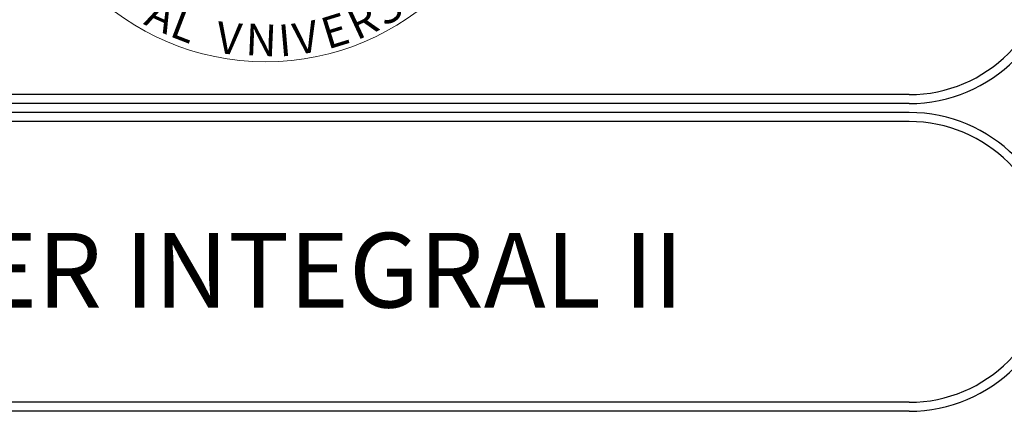
# Model space of a CAD drawing. Units: millimetres. Extents: x 409 to 919, y 3819 to 7840.
# Drawn here: x 565 to 580, y 3928 to 3934 of the extents above; entities that cross this region are included whole.
import ezdxf

# ---------------------------------------------------------------- set-up
doc = ezdxf.new("R2010")
doc.units = ezdxf.units.MM
doc.layers.add('MARGEN', color=134, linetype='Continuous', lineweight=13)
doc.styles.add('ROMANC', font='romanc', dxfattribs={"height": 0.1})
doc.styles.get("Standard").update_dxf_attribs({"font": 'txt.shx'})

msp = doc.modelspace()

# ---------------------------------------------------------------- linework, layer by layer
for p, q in [((578.949, 3932.889), (559.739, 3932.889)), ((578.949, 3932.745), (559.739, 3932.745)), ((578.949, 3932.601), (559.739, 3932.601)), ((578.949, 3932.457), (559.739, 3932.457)), ((578.949, 3927.943), (559.739, 3927.943)), ((578.949, 3927.799), (559.739, 3927.799))]:
    msp.add_line(p, q)
for centre, radius, start, end in [((578.949, 3935.146), 2.401, 270, 0), ((578.949, 3935.146), 2.257, 270, 0), ((578.949, 3930.2), 2.401, 0, 90), ((578.949, 3930.2), 2.257, 0, 90), ((578.949, 3930.2), 2.401, 270, 0), ((578.949, 3930.2), 2.257, 270, 0)]:
    msp.add_arc(centre, radius, start, end)
at = {"layer": 'MARGEN'}
msp.add_circle((568.595, 3937.486), 4.069, dxfattribs=at)

# ---------------------------------------------------------------- texts
at = {"insert": (560.197, 3930.667), "char_height": 1.20062, "width": 26.65382, "attachment_point": 1}
msp.add_mtext('{\\fVerdana|b0|i0|c0|p34;TALLER INTEGRAL II}', dxfattribs=at)
at = {"layer": 'MARGEN', "style": 'ROMANC'}
for s, rotation, p in [('S', 35.3655, (570.513, 3933.961)), ('A', 335.6358, (566.616, 3934.025)), ('L', 338.9413, (567.023, 3933.837)), ('R', 24.9121, (570.056, 3933.755)), ('E', 17.1432, (569.587, 3933.611)), ('V', 353.9583, (567.777, 3933.563)), ('N', 357.5047, (568.26, 3933.524)), ('I', 4.9757, (568.82, 3933.5)), ('V', 9.8937, (569.084, 3933.522))]:
    msp.add_text(s, height=0.51, rotation=rotation, dxfattribs=at).set_placement(p)

doc.saveas('drawing.dxf')
